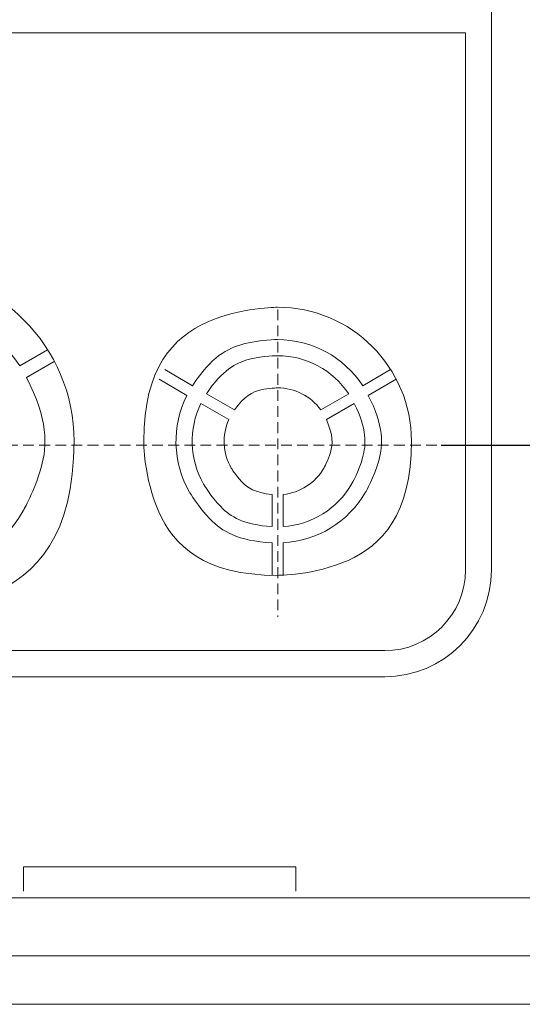
# Model space of a CAD drawing. Units: millimetres. Extents: x 357 to 1670, y 30 to 982.
# Drawn here: x 1456 to 1503, y 143 to 234 of the extents above; entities that cross this region are included whole.
import ezdxf

# ---------------------------------------------------------------- set-up
doc = ezdxf.new("R2010")
doc.units = ezdxf.units.MM
doc.header["$MEASUREMENT"] = 0
doc.linetypes.add('штриховаяX2', pattern=[1.5, 1, -0.5])
doc.styles.get("Standard").update_dxf_attribs({"font": 'isocpeur.ttf', "height": 15})
doc.dimstyles.get("Standard").update_dxf_attribs({"dimtxt": 15, "dimasz": 15, "dimexe": 0.18, "dimexo": 0.0625, "dimgap": 5, "dimtad": 1, "dimdec": 0, "dimzin": 0, "dimdsep": 46, "dimtxsty": 'Standard', "dimcen": 0.09, "dimadec": 0, "dimazin": 0, "dimtfac": 1, "dimtdec": 0, "dimtmove": 0, "dimatfit": 3, "dimfxl": 1, "dimtolj": 1, "dimtzin": 0, "dimarcsym": 1})

# ---------------------------------------------------------------- blocks, each defined once
blk = doc.blocks.new('*D5')
at = {"color": 0, "lineweight": -2, "transparency": 16777216}
for p, q in [((1495.339, 600.546), (1667.742, 600.546)), ((1667.562, 585.546), (1667.562, 209.546)), ((1495.339, 194.546), (1667.742, 194.546))]:
    blk.add_line(p, q, dxfattribs=at)
at = {"color": 0, "lineweight": 20, "transparency": 16777216}
for points in [[(1665.062, 585.546), (1670.062, 585.546), (1667.562, 600.546)], [(1665.062, 209.546), (1670.062, 209.546), (1667.562, 194.546)]]:
    blk.add_solid(points, dxfattribs=at)
at = {"layer": 'Defpoints', "color": 0, "lineweight": 20, "transparency": 16777216}
for p in [(1495.277, 600.546), (1495.277, 194.546), (1667.562, 194.546)]:
    blk.add_point(p, dxfattribs=at)
at = {"color": 0, "lineweight": 20, "transparency": 16777216, "insert": (1655.062, 397.546), "char_height": 15, "attachment_point": 5, "rotation": 90}
blk.add_mtext('\\A1;406', dxfattribs=at)
blk = doc.blocks.new('A$C260C2968')
at = {"linetype": 'штриховаяX2', "lineweight": 20}
for p, q in [((239.717, 64.685), (239.717, 36.079)), ((49.522, 52.039), (254.865, 52.039))]:
    blk.add_line(p, q, dxfattribs=at)
at = {"lineweight": 20}
for points in [[(259.592, 40.436), (259.592, 40.436), (259.592, 469.553), (259.592, 469.553)], [(259.592, 40.436), (259.592, 40.436), (259.592, 469.553), (259.592, 469.553)], [(259.592, 40.436), (259.592, 40.436), (259.592, 469.553), (259.592, 469.553)], [(259.592, 40.436), (259.592, 40.436), (259.592, 469.553), (259.592, 469.553)], [(259.592, 40.436), (259.592, 40.436), (259.592, 469.553), (259.592, 469.553)], [(259.592, 40.436), (259.592, 40.436), (259.592, 469.553), (259.592, 469.553)], [(259.592, 40.436), (259.592, 40.436), (259.592, 469.553), (259.592, 469.553)], [(259.592, 40.436), (259.592, 40.436), (259.592, 469.553), (259.592, 469.553)], [(259.592, 40.436), (259.592, 40.436), (259.592, 469.553), (259.592, 469.553)], [(259.592, 40.436), (259.592, 40.436), (259.592, 469.553), (259.592, 469.553)], [(259.592, 40.436), (259.592, 40.436), (259.592, 469.553), (259.592, 469.553)], [(259.592, 40.436), (259.592, 40.436), (259.592, 469.553), (259.592, 469.553)], [(259.592, 40.436), (259.592, 40.436), (259.592, 469.553), (259.592, 469.553)], [(259.592, 40.436), (259.592, 40.436), (259.592, 469.553), (259.592, 469.553)], [(259.592, 40.436), (259.592, 40.436), (259.592, 469.553), (259.592, 469.553)], [(259.592, 40.436), (259.592, 40.436), (259.592, 469.553), (259.592, 469.553)], [(259.592, 40.436), (259.592, 40.436), (259.592, 469.553), (259.592, 469.553)], [(259.592, 40.436), (259.592, 40.436), (259.592, 469.553), (259.592, 469.553)], [(259.592, 40.436), (259.592, 40.436), (259.592, 469.553), (259.592, 469.553)], [(259.592, 40.436), (259.592, 40.436), (259.592, 469.553), (259.592, 469.553)], [(259.592, 40.436), (259.592, 40.436), (259.592, 469.553), (259.592, 469.553)], [(257.169, 90.447), (257.169, 90.447), (153.706, 90.447), (153.706, 90.447)], [(257.169, 90.447), (257.169, 90.447), (153.706, 90.447), (153.706, 90.447)], [(257.169, 90.447), (257.169, 90.447), (153.706, 90.447), (153.706, 90.447)], [(257.169, 90.447), (257.169, 90.447), (153.706, 90.447), (153.706, 90.447)], [(257.169, 90.447), (257.169, 90.447), (153.706, 90.447), (153.706, 90.447)], [(257.169, 90.447), (257.169, 90.447), (153.706, 90.447), (153.706, 90.447)], [(257.169, 90.447), (257.169, 90.447), (153.706, 90.447), (153.706, 90.447)], [(257.169, 90.447), (257.169, 90.447), (153.706, 90.447), (153.706, 90.447)], [(257.169, 90.447), (257.169, 90.447), (153.706, 90.447), (153.706, 90.447)], [(257.169, 90.447), (257.169, 90.447), (153.706, 90.447), (153.706, 90.447)], [(257.169, 90.447), (257.169, 90.447), (153.706, 90.447), (153.706, 90.447)], [(257.169, 90.447), (257.169, 90.447), (153.706, 90.447), (153.706, 90.447)], [(257.169, 90.447), (257.169, 90.447), (153.706, 90.447), (153.706, 90.447)], [(257.169, 90.447), (257.169, 90.447), (153.706, 90.447), (153.706, 90.447)], [(257.169, 90.447), (257.169, 90.447), (153.706, 90.447), (153.706, 90.447)], [(257.169, 90.447), (257.169, 90.447), (153.706, 90.447), (153.706, 90.447)], [(257.169, 90.447), (257.169, 90.447), (153.706, 90.447), (153.706, 90.447)], [(257.169, 90.447), (257.169, 90.447), (153.706, 90.447), (153.706, 90.447)], [(257.169, 90.447), (257.169, 90.447), (153.706, 90.447), (153.706, 90.447)], [(257.169, 90.447), (257.169, 90.447), (153.706, 90.447), (153.706, 90.447)], [(257.169, 90.447), (257.169, 90.447), (153.706, 90.447), (153.706, 90.447)], [(257.169, 90.447), (257.169, 90.447), (257.169, 90.447), (257.169, 90.447)], [(257.169, 40.436), (257.169, 40.436), (257.169, 90.447), (257.169, 90.447)], [(257.169, 40.436), (257.169, 40.436), (257.169, 90.447), (257.169, 90.447)], [(257.169, 40.436), (257.169, 40.436), (257.169, 90.447), (257.169, 90.447)], [(257.169, 40.436), (257.169, 40.436), (257.169, 90.447), (257.169, 90.447)], [(257.169, 40.436), (257.169, 40.436), (257.169, 90.447), (257.169, 90.447)], [(257.169, 40.436), (257.169, 40.436), (257.169, 90.447), (257.169, 90.447)], [(257.169, 40.436), (257.169, 40.436), (257.169, 90.447), (257.169, 90.447)], [(257.169, 40.436), (257.169, 40.436), (257.169, 90.447), (257.169, 90.447)], [(257.169, 40.436), (257.169, 40.436), (257.169, 90.447), (257.169, 90.447)], [(257.169, 40.436), (257.169, 40.436), (257.169, 90.447), (257.169, 90.447)], [(257.169, 40.436), (257.169, 40.436), (257.169, 90.447), (257.169, 90.447)], [(257.169, 40.436), (257.169, 40.436), (257.169, 90.447), (257.169, 90.447)], [(257.169, 40.436), (257.169, 40.436), (257.169, 90.447), (257.169, 90.447)], [(257.169, 40.436), (257.169, 40.436), (257.169, 90.447), (257.169, 90.447)], [(257.169, 40.436), (257.169, 40.436), (257.169, 90.447), (257.169, 90.447)], [(257.169, 40.436), (257.169, 40.436), (257.169, 90.447), (257.169, 90.447)], [(257.169, 40.436), (257.169, 40.436), (257.169, 90.447), (257.169, 90.447)], [(257.169, 40.436), (257.169, 40.436), (257.169, 90.447), (257.169, 90.447)], [(257.169, 40.436), (257.169, 40.436), (257.169, 90.447), (257.169, 90.447)], [(257.169, 40.436), (257.169, 40.436), (257.169, 90.447), (257.169, 90.447)], [(257.169, 40.436), (257.169, 40.436), (257.169, 90.447), (257.169, 90.447)], [(257.169, 90.447), (257.169, 90.447), (257.169, 90.447), (257.169, 90.447)], [(218.289, 60.916), (218.289, 60.916), (215.7, 59.425), (215.7, 59.425)], [(218.289, 60.916), (218.289, 60.916), (215.7, 59.425), (215.7, 59.425)], [(218.289, 60.916), (218.289, 60.916), (215.7, 59.425), (215.7, 59.425)], [(218.289, 60.916), (218.289, 60.916), (215.7, 59.425), (215.7, 59.425)], [(218.289, 60.916), (218.289, 60.916), (215.7, 59.425), (215.7, 59.425)], [(218.289, 60.916), (218.289, 60.916), (215.7, 59.425), (215.7, 59.425)], [(218.289, 60.916), (218.289, 60.916), (215.7, 59.425), (215.7, 59.425)], [(218.289, 60.916), (218.289, 60.916), (215.7, 59.425), (215.7, 59.425)], [(218.289, 60.916), (218.289, 60.916), (215.7, 59.425), (215.7, 59.425)], [(218.289, 60.916), (218.289, 60.916), (215.7, 59.425), (215.7, 59.425)], [(218.289, 60.916), (218.289, 60.916), (215.7, 59.425), (215.7, 59.425)], [(218.289, 60.916), (218.289, 60.916), (215.7, 59.425), (215.7, 59.425)], [(218.289, 60.916), (218.289, 60.916), (215.7, 59.425), (215.7, 59.425)], [(218.289, 60.916), (218.289, 60.916), (215.7, 59.425), (215.7, 59.425)], [(218.289, 60.916), (218.289, 60.916), (215.7, 59.425), (215.7, 59.425)], [(218.289, 60.916), (218.289, 60.916), (215.7, 59.425), (215.7, 59.425)], [(218.289, 60.916), (218.289, 60.916), (215.7, 59.425), (215.7, 59.425)], [(218.289, 60.916), (218.289, 60.916), (215.7, 59.425), (215.7, 59.425)], [(218.289, 60.916), (218.289, 60.916), (215.7, 59.425), (215.7, 59.425)], [(218.289, 60.916), (218.289, 60.916), (215.7, 59.425), (215.7, 59.425)], [(218.289, 60.916), (218.289, 60.916), (215.7, 59.425), (215.7, 59.425)], [(218.289, 60.916), (218.289, 60.916), (218.289, 60.916), (218.289, 60.916)], [(216.324, 58.355), (216.324, 58.355), (218.902, 59.85), (218.902, 59.85)], [(216.324, 58.355), (216.324, 58.355), (218.902, 59.85), (218.902, 59.85)], [(216.324, 58.355), (216.324, 58.355), (218.902, 59.85), (218.902, 59.85)], [(216.324, 58.355), (216.324, 58.355), (218.902, 59.85), (218.902, 59.85)], [(216.324, 58.355), (216.324, 58.355), (218.902, 59.85), (218.902, 59.85)], [(216.324, 58.355), (216.324, 58.355), (218.902, 59.85), (218.902, 59.85)], [(216.324, 58.355), (216.324, 58.355), (218.902, 59.85), (218.902, 59.85)], [(216.324, 58.355), (216.324, 58.355), (218.902, 59.85), (218.902, 59.85)], [(216.324, 58.355), (216.324, 58.355), (218.902, 59.85), (218.902, 59.85)], [(216.324, 58.355), (216.324, 58.355), (218.902, 59.85), (218.902, 59.85)], [(216.324, 58.355), (216.324, 58.355), (218.902, 59.85), (218.902, 59.85)], [(216.324, 58.355), (216.324, 58.355), (218.902, 59.85), (218.902, 59.85)], [(216.324, 58.355), (216.324, 58.355), (218.902, 59.85), (218.902, 59.85)], [(216.324, 58.355), (216.324, 58.355), (218.902, 59.85), (218.902, 59.85)], [(216.324, 58.355), (216.324, 58.355), (218.902, 59.85), (218.902, 59.85)], [(216.324, 58.355), (216.324, 58.355), (218.902, 59.85), (218.902, 59.85)], [(216.324, 58.355), (216.324, 58.355), (218.902, 59.85), (218.902, 59.85)], [(216.324, 58.355), (216.324, 58.355), (218.902, 59.85), (218.902, 59.85)], [(216.324, 58.355), (216.324, 58.355), (218.902, 59.85), (218.902, 59.85)], [(216.324, 58.355), (216.324, 58.355), (218.902, 59.85), (218.902, 59.85)], [(216.324, 58.355), (216.324, 58.355), (218.902, 59.85), (218.902, 59.85)], [(218.902, 59.85), (218.902, 59.85), (218.902, 59.85), (218.902, 59.85)], [(215.7, 59.425), (215.7, 59.425), (215.7, 59.425), (215.7, 59.425)], [(229.189, 59.085), (229.189, 59.085), (229.189, 59.085), (229.189, 59.085)], [(231.778, 57.591), (231.778, 57.591), (229.189, 59.085), (229.189, 59.085)], [(231.778, 57.591), (231.778, 57.591), (229.189, 59.085), (229.189, 59.085)], [(231.778, 57.591), (231.778, 57.591), (229.189, 59.085), (229.189, 59.085)], [(231.778, 57.591), (231.778, 57.591), (229.189, 59.085), (229.189, 59.085)], [(231.778, 57.591), (231.778, 57.591), (229.189, 59.085), (229.189, 59.085)], [(231.778, 57.591), (231.778, 57.591), (229.189, 59.085), (229.189, 59.085)], [(231.778, 57.591), (231.778, 57.591), (229.189, 59.085), (229.189, 59.085)], [(231.778, 57.591), (231.778, 57.591), (229.189, 59.085), (229.189, 59.085)], [(231.778, 57.591), (231.778, 57.591), (229.189, 59.085), (229.189, 59.085)], [(231.778, 57.591), (231.778, 57.591), (229.189, 59.085), (229.189, 59.085)], [(231.778, 57.591), (231.778, 57.591), (229.189, 59.085), (229.189, 59.085)], [(231.778, 57.591), (231.778, 57.591), (229.189, 59.085), (229.189, 59.085)], [(231.778, 57.591), (231.778, 57.591), (229.189, 59.085), (229.189, 59.085)], [(231.778, 57.591), (231.778, 57.591), (229.189, 59.085), (229.189, 59.085)], [(231.778, 57.591), (231.778, 57.591), (229.189, 59.085), (229.189, 59.085)], [(231.778, 57.591), (231.778, 57.591), (229.189, 59.085), (229.189, 59.085)], [(231.778, 57.591), (231.778, 57.591), (229.189, 59.085), (229.189, 59.085)], [(231.778, 57.591), (231.778, 57.591), (229.189, 59.085), (229.189, 59.085)], [(231.778, 57.591), (231.778, 57.591), (229.189, 59.085), (229.189, 59.085)], [(231.778, 57.591), (231.778, 57.591), (229.189, 59.085), (229.189, 59.085)], [(231.778, 57.591), (231.778, 57.591), (229.189, 59.085), (229.189, 59.085)], [(250.202, 59.085), (250.202, 59.085), (247.611, 57.591), (247.611, 57.591)], [(250.202, 59.085), (250.202, 59.085), (247.611, 57.591), (247.611, 57.591)], [(250.202, 59.085), (250.202, 59.085), (247.611, 57.591), (247.611, 57.591)], [(250.202, 59.085), (250.202, 59.085), (247.611, 57.591), (247.611, 57.591)], [(250.202, 59.085), (250.202, 59.085), (247.611, 57.591), (247.611, 57.591)], [(250.202, 59.085), (250.202, 59.085), (247.611, 57.591), (247.611, 57.591)], [(250.202, 59.085), (250.202, 59.085), (247.611, 57.591), (247.611, 57.591)], [(250.202, 59.085), (250.202, 59.085), (247.611, 57.591), (247.611, 57.591)], [(250.202, 59.085), (250.202, 59.085), (247.611, 57.591), (247.611, 57.591)], [(250.202, 59.085), (250.202, 59.085), (247.611, 57.591), (247.611, 57.591)], [(250.202, 59.085), (250.202, 59.085), (247.611, 57.591), (247.611, 57.591)], [(250.202, 59.085), (250.202, 59.085), (247.611, 57.591), (247.611, 57.591)], [(250.202, 59.085), (250.202, 59.085), (247.611, 57.591), (247.611, 57.591)], [(250.202, 59.085), (250.202, 59.085), (247.611, 57.591), (247.611, 57.591)], [(250.202, 59.085), (250.202, 59.085), (247.611, 57.591), (247.611, 57.591)], [(250.202, 59.085), (250.202, 59.085), (247.611, 57.591), (247.611, 57.591)], [(250.202, 59.085), (250.202, 59.085), (247.611, 57.591), (247.611, 57.591)], [(250.202, 59.085), (250.202, 59.085), (247.611, 57.591), (247.611, 57.591)], [(250.202, 59.085), (250.202, 59.085), (247.611, 57.591), (247.611, 57.591)], [(250.202, 59.085), (250.202, 59.085), (247.611, 57.591), (247.611, 57.591)], [(250.202, 59.085), (250.202, 59.085), (247.611, 57.591), (247.611, 57.591)], [(250.202, 59.085), (250.202, 59.085), (250.202, 59.085), (250.202, 59.085)], [(216.324, 58.355), (216.324, 58.355), (216.324, 58.355), (216.324, 58.355)], [(228.671, 58.193), (228.671, 58.193), (228.671, 58.193), (228.671, 58.193)], [(228.671, 58.193), (228.671, 58.193), (231.26, 56.687), (231.26, 56.687)], [(228.671, 58.193), (228.671, 58.193), (231.26, 56.687), (231.26, 56.687)], [(228.671, 58.193), (228.671, 58.193), (231.26, 56.687), (231.26, 56.687)], [(228.671, 58.193), (228.671, 58.193), (231.26, 56.687), (231.26, 56.687)], [(228.671, 58.193), (228.671, 58.193), (231.26, 56.687), (231.26, 56.687)], [(228.671, 58.193), (228.671, 58.193), (231.26, 56.687), (231.26, 56.687)], [(228.671, 58.193), (228.671, 58.193), (231.26, 56.687), (231.26, 56.687)], [(228.671, 58.193), (228.671, 58.193), (231.26, 56.687), (231.26, 56.687)], [(228.671, 58.193), (228.671, 58.193), (231.26, 56.687), (231.26, 56.687)], [(228.671, 58.193), (228.671, 58.193), (231.26, 56.687), (231.26, 56.687)], [(228.671, 58.193), (228.671, 58.193), (231.26, 56.687), (231.26, 56.687)], [(228.671, 58.193), (228.671, 58.193), (231.26, 56.687), (231.26, 56.687)], [(228.671, 58.193), (228.671, 58.193), (231.26, 56.687), (231.26, 56.687)], [(228.671, 58.193), (228.671, 58.193), (231.26, 56.687), (231.26, 56.687)], [(228.671, 58.193), (228.671, 58.193), (231.26, 56.687), (231.26, 56.687)], [(228.671, 58.193), (228.671, 58.193), (231.26, 56.687), (231.26, 56.687)], [(228.671, 58.193), (228.671, 58.193), (231.26, 56.687), (231.26, 56.687)], [(228.671, 58.193), (228.671, 58.193), (231.26, 56.687), (231.26, 56.687)], [(228.671, 58.193), (228.671, 58.193), (231.26, 56.687), (231.26, 56.687)], [(228.671, 58.193), (228.671, 58.193), (231.26, 56.687), (231.26, 56.687)], [(228.671, 58.193), (228.671, 58.193), (231.26, 56.687), (231.26, 56.687)], [(248.131, 56.687), (248.131, 56.687), (250.715, 58.193), (250.715, 58.193)], [(248.131, 56.687), (248.131, 56.687), (250.715, 58.193), (250.715, 58.193)], [(248.131, 56.687), (248.131, 56.687), (250.715, 58.193), (250.715, 58.193)], [(248.131, 56.687), (248.131, 56.687), (250.715, 58.193), (250.715, 58.193)], [(248.131, 56.687), (248.131, 56.687), (250.715, 58.193), (250.715, 58.193)], [(248.131, 56.687), (248.131, 56.687), (250.715, 58.193), (250.715, 58.193)], [(248.131, 56.687), (248.131, 56.687), (250.715, 58.193), (250.715, 58.193)], [(248.131, 56.687), (248.131, 56.687), (250.715, 58.193), (250.715, 58.193)], [(248.131, 56.687), (248.131, 56.687), (250.715, 58.193), (250.715, 58.193)], [(248.131, 56.687), (248.131, 56.687), (250.715, 58.193), (250.715, 58.193)], [(248.131, 56.687), (248.131, 56.687), (250.715, 58.193), (250.715, 58.193)], [(248.131, 56.687), (248.131, 56.687), (250.715, 58.193), (250.715, 58.193)], [(248.131, 56.687), (248.131, 56.687), (250.715, 58.193), (250.715, 58.193)], [(248.131, 56.687), (248.131, 56.687), (250.715, 58.193), (250.715, 58.193)], [(248.131, 56.687), (248.131, 56.687), (250.715, 58.193), (250.715, 58.193)], [(248.131, 56.687), (248.131, 56.687), (250.715, 58.193), (250.715, 58.193)], [(248.131, 56.687), (248.131, 56.687), (250.715, 58.193), (250.715, 58.193)], [(248.131, 56.687), (248.131, 56.687), (250.715, 58.193), (250.715, 58.193)], [(248.131, 56.687), (248.131, 56.687), (250.715, 58.193), (250.715, 58.193)], [(248.131, 56.687), (248.131, 56.687), (250.715, 58.193), (250.715, 58.193)], [(248.131, 56.687), (248.131, 56.687), (250.715, 58.193), (250.715, 58.193)], [(250.715, 58.193), (250.715, 58.193), (250.715, 58.193), (250.715, 58.193)], [(231.778, 57.591), (231.778, 57.591), (231.778, 57.591), (231.778, 57.591)], [(233.076, 56.832), (233.076, 56.832), (233.076, 56.832), (233.076, 56.832)], [(235.671, 55.338), (235.671, 55.338), (233.076, 56.832), (233.076, 56.832)], [(235.671, 55.338), (235.671, 55.338), (233.076, 56.832), (233.076, 56.832)], [(235.671, 55.338), (235.671, 55.338), (233.076, 56.832), (233.076, 56.832)], [(235.671, 55.338), (235.671, 55.338), (233.076, 56.832), (233.076, 56.832)], [(235.671, 55.338), (235.671, 55.338), (233.076, 56.832), (233.076, 56.832)], [(235.671, 55.338), (235.671, 55.338), (233.076, 56.832), (233.076, 56.832)], [(235.671, 55.338), (235.671, 55.338), (233.076, 56.832), (233.076, 56.832)], [(235.671, 55.338), (235.671, 55.338), (233.076, 56.832), (233.076, 56.832)], [(235.671, 55.338), (235.671, 55.338), (233.076, 56.832), (233.076, 56.832)], [(235.671, 55.338), (235.671, 55.338), (233.076, 56.832), (233.076, 56.832)], [(235.671, 55.338), (235.671, 55.338), (233.076, 56.832), (233.076, 56.832)], [(235.671, 55.338), (235.671, 55.338), (233.076, 56.832), (233.076, 56.832)], [(235.671, 55.338), (235.671, 55.338), (233.076, 56.832), (233.076, 56.832)], [(235.671, 55.338), (235.671, 55.338), (233.076, 56.832), (233.076, 56.832)], [(235.671, 55.338), (235.671, 55.338), (233.076, 56.832), (233.076, 56.832)], [(235.671, 55.338), (235.671, 55.338), (233.076, 56.832), (233.076, 56.832)], [(235.671, 55.338), (235.671, 55.338), (233.076, 56.832), (233.076, 56.832)], [(235.671, 55.338), (235.671, 55.338), (233.076, 56.832), (233.076, 56.832)], [(235.671, 55.338), (235.671, 55.338), (233.076, 56.832), (233.076, 56.832)], [(235.671, 55.338), (235.671, 55.338), (233.076, 56.832), (233.076, 56.832)], [(235.671, 55.338), (235.671, 55.338), (233.076, 56.832), (233.076, 56.832)], [(246.309, 56.832), (246.309, 56.832), (243.72, 55.338), (243.72, 55.338)], [(246.309, 56.832), (246.309, 56.832), (243.72, 55.338), (243.72, 55.338)], [(246.309, 56.832), (246.309, 56.832), (243.72, 55.338), (243.72, 55.338)], [(246.309, 56.832), (246.309, 56.832), (243.72, 55.338), (243.72, 55.338)], [(246.309, 56.832), (246.309, 56.832), (243.72, 55.338), (243.72, 55.338)], [(246.309, 56.832), (246.309, 56.832), (243.72, 55.338), (243.72, 55.338)], [(246.309, 56.832), (246.309, 56.832), (243.72, 55.338), (243.72, 55.338)], [(246.309, 56.832), (246.309, 56.832), (243.72, 55.338), (243.72, 55.338)], [(246.309, 56.832), (246.309, 56.832), (243.72, 55.338), (243.72, 55.338)], [(246.309, 56.832), (246.309, 56.832), (243.72, 55.338), (243.72, 55.338)], [(246.309, 56.832), (246.309, 56.832), (243.72, 55.338), (243.72, 55.338)], [(246.309, 56.832), (246.309, 56.832), (243.72, 55.338), (243.72, 55.338)], [(246.309, 56.832), (246.309, 56.832), (243.72, 55.338), (243.72, 55.338)], [(246.309, 56.832), (246.309, 56.832), (243.72, 55.338), (243.72, 55.338)], [(246.309, 56.832), (246.309, 56.832), (243.72, 55.338), (243.72, 55.338)], [(246.309, 56.832), (246.309, 56.832), (243.72, 55.338), (243.72, 55.338)], [(246.309, 56.832), (246.309, 56.832), (243.72, 55.338), (243.72, 55.338)], [(246.309, 56.832), (246.309, 56.832), (243.72, 55.338), (243.72, 55.338)], [(246.309, 56.832), (246.309, 56.832), (243.72, 55.338), (243.72, 55.338)], [(246.309, 56.832), (246.309, 56.832), (243.72, 55.338), (243.72, 55.338)], [(246.309, 56.832), (246.309, 56.832), (243.72, 55.338), (243.72, 55.338)], [(246.309, 56.832), (246.309, 56.832), (246.309, 56.832), (246.309, 56.832)], [(247.611, 57.591), (247.611, 57.591), (247.611, 57.591), (247.611, 57.591)], [(231.26, 56.687), (231.26, 56.687), (231.26, 56.687), (231.26, 56.687)], [(232.564, 55.941), (232.564, 55.941), (232.564, 55.941), (232.564, 55.941)], [(232.564, 55.941), (232.564, 55.941), (235.154, 54.445), (235.154, 54.445)], [(232.564, 55.941), (232.564, 55.941), (235.154, 54.445), (235.154, 54.445)], [(232.564, 55.941), (232.564, 55.941), (235.154, 54.445), (235.154, 54.445)], [(232.564, 55.941), (232.564, 55.941), (235.154, 54.445), (235.154, 54.445)], [(232.564, 55.941), (232.564, 55.941), (235.154, 54.445), (235.154, 54.445)], [(232.564, 55.941), (232.564, 55.941), (235.154, 54.445), (235.154, 54.445)], [(232.564, 55.941), (232.564, 55.941), (235.154, 54.445), (235.154, 54.445)], [(232.564, 55.941), (232.564, 55.941), (235.154, 54.445), (235.154, 54.445)], [(232.564, 55.941), (232.564, 55.941), (235.154, 54.445), (235.154, 54.445)], [(232.564, 55.941), (232.564, 55.941), (235.154, 54.445), (235.154, 54.445)], [(232.564, 55.941), (232.564, 55.941), (235.154, 54.445), (235.154, 54.445)], [(232.564, 55.941), (232.564, 55.941), (235.154, 54.445), (235.154, 54.445)], [(232.564, 55.941), (232.564, 55.941), (235.154, 54.445), (235.154, 54.445)], [(232.564, 55.941), (232.564, 55.941), (235.154, 54.445), (235.154, 54.445)], [(232.564, 55.941), (232.564, 55.941), (235.154, 54.445), (235.154, 54.445)], [(232.564, 55.941), (232.564, 55.941), (235.154, 54.445), (235.154, 54.445)], [(232.564, 55.941), (232.564, 55.941), (235.154, 54.445), (235.154, 54.445)], [(232.564, 55.941), (232.564, 55.941), (235.154, 54.445), (235.154, 54.445)], [(232.564, 55.941), (232.564, 55.941), (235.154, 54.445), (235.154, 54.445)], [(232.564, 55.941), (232.564, 55.941), (235.154, 54.445), (235.154, 54.445)], [(232.564, 55.941), (232.564, 55.941), (235.154, 54.445), (235.154, 54.445)], [(244.231, 54.445), (244.231, 54.445), (246.827, 55.941), (246.827, 55.941)], [(244.231, 54.445), (244.231, 54.445), (246.827, 55.941), (246.827, 55.941)], [(244.231, 54.445), (244.231, 54.445), (246.827, 55.941), (246.827, 55.941)], [(244.231, 54.445), (244.231, 54.445), (246.827, 55.941), (246.827, 55.941)], [(244.231, 54.445), (244.231, 54.445), (246.827, 55.941), (246.827, 55.941)], [(244.231, 54.445), (244.231, 54.445), (246.827, 55.941), (246.827, 55.941)], [(244.231, 54.445), (244.231, 54.445), (246.827, 55.941), (246.827, 55.941)], [(244.231, 54.445), (244.231, 54.445), (246.827, 55.941), (246.827, 55.941)], [(244.231, 54.445), (244.231, 54.445), (246.827, 55.941), (246.827, 55.941)], [(244.231, 54.445), (244.231, 54.445), (246.827, 55.941), (246.827, 55.941)], [(244.231, 54.445), (244.231, 54.445), (246.827, 55.941), (246.827, 55.941)], [(244.231, 54.445), (244.231, 54.445), (246.827, 55.941), (246.827, 55.941)], [(244.231, 54.445), (244.231, 54.445), (246.827, 55.941), (246.827, 55.941)], [(244.231, 54.445), (244.231, 54.445), (246.827, 55.941), (246.827, 55.941)], [(244.231, 54.445), (244.231, 54.445), (246.827, 55.941), (246.827, 55.941)], [(244.231, 54.445), (244.231, 54.445), (246.827, 55.941), (246.827, 55.941)], [(244.231, 54.445), (244.231, 54.445), (246.827, 55.941), (246.827, 55.941)], [(244.231, 54.445), (244.231, 54.445), (246.827, 55.941), (246.827, 55.941)], [(244.231, 54.445), (244.231, 54.445), (246.827, 55.941), (246.827, 55.941)], [(244.231, 54.445), (244.231, 54.445), (246.827, 55.941), (246.827, 55.941)], [(244.231, 54.445), (244.231, 54.445), (246.827, 55.941), (246.827, 55.941)], [(246.827, 55.941), (246.827, 55.941), (246.827, 55.941), (246.827, 55.941)], [(248.131, 56.687), (248.131, 56.687), (248.131, 56.687), (248.131, 56.687)], [(235.671, 55.338), (235.671, 55.338), (235.671, 55.338), (235.671, 55.338)], [(243.72, 55.338), (243.72, 55.338), (243.72, 55.338), (243.72, 55.338)], [(235.154, 54.445), (235.154, 54.445), (235.154, 54.445), (235.154, 54.445)], [(244.231, 54.445), (244.231, 54.445), (244.231, 54.445), (244.231, 54.445)], [(239.181, 47.464), (239.181, 47.464), (239.181, 47.464), (239.181, 47.464)], [(239.181, 47.464), (239.181, 47.464), (239.181, 44.468), (239.181, 44.468)], [(239.181, 47.464), (239.181, 47.464), (239.181, 44.468), (239.181, 44.468)], [(239.181, 47.464), (239.181, 47.464), (239.181, 44.468), (239.181, 44.468)], [(239.181, 47.464), (239.181, 47.464), (239.181, 44.468), (239.181, 44.468)], [(239.181, 47.464), (239.181, 47.464), (239.181, 44.468), (239.181, 44.468)], [(239.181, 47.464), (239.181, 47.464), (239.181, 44.468), (239.181, 44.468)], [(239.181, 47.464), (239.181, 47.464), (239.181, 44.468), (239.181, 44.468)], [(239.181, 47.464), (239.181, 47.464), (239.181, 44.468), (239.181, 44.468)], [(239.181, 47.464), (239.181, 47.464), (239.181, 44.468), (239.181, 44.468)], [(239.181, 47.464), (239.181, 47.464), (239.181, 44.468), (239.181, 44.468)], [(239.181, 47.464), (239.181, 47.464), (239.181, 44.468), (239.181, 44.468)], [(239.181, 47.464), (239.181, 47.464), (239.181, 44.468), (239.181, 44.468)], [(239.181, 47.464), (239.181, 47.464), (239.181, 44.468), (239.181, 44.468)], [(239.181, 47.464), (239.181, 47.464), (239.181, 44.468), (239.181, 44.468)], [(239.181, 47.464), (239.181, 47.464), (239.181, 44.468), (239.181, 44.468)], [(239.181, 47.464), (239.181, 47.464), (239.181, 44.468), (239.181, 44.468)], [(239.181, 47.464), (239.181, 47.464), (239.181, 44.468), (239.181, 44.468)], [(239.181, 47.464), (239.181, 47.464), (239.181, 44.468), (239.181, 44.468)], [(239.181, 47.464), (239.181, 47.464), (239.181, 44.468), (239.181, 44.468)], [(239.181, 47.464), (239.181, 47.464), (239.181, 44.468), (239.181, 44.468)], [(239.181, 47.464), (239.181, 47.464), (239.181, 44.468), (239.181, 44.468)], [(240.21, 47.464), (240.21, 47.464), (240.21, 47.464), (240.21, 47.464)], [(240.21, 44.468), (240.21, 44.468), (240.21, 47.464), (240.21, 47.464)], [(240.21, 44.468), (240.21, 44.468), (240.21, 47.464), (240.21, 47.464)], [(240.21, 44.468), (240.21, 44.468), (240.21, 47.464), (240.21, 47.464)], [(240.21, 44.468), (240.21, 44.468), (240.21, 47.464), (240.21, 47.464)], [(240.21, 44.468), (240.21, 44.468), (240.21, 47.464), (240.21, 47.464)], [(240.21, 44.468), (240.21, 44.468), (240.21, 47.464), (240.21, 47.464)], [(240.21, 44.468), (240.21, 44.468), (240.21, 47.464), (240.21, 47.464)], [(240.21, 44.468), (240.21, 44.468), (240.21, 47.464), (240.21, 47.464)], [(240.21, 44.468), (240.21, 44.468), (240.21, 47.464), (240.21, 47.464)], [(240.21, 44.468), (240.21, 44.468), (240.21, 47.464), (240.21, 47.464)], [(240.21, 44.468), (240.21, 44.468), (240.21, 47.464), (240.21, 47.464)], [(240.21, 44.468), (240.21, 44.468), (240.21, 47.464), (240.21, 47.464)], [(240.21, 44.468), (240.21, 44.468), (240.21, 47.464), (240.21, 47.464)], [(240.21, 44.468), (240.21, 44.468), (240.21, 47.464), (240.21, 47.464)], [(240.21, 44.468), (240.21, 44.468), (240.21, 47.464), (240.21, 47.464)], [(240.21, 44.468), (240.21, 44.468), (240.21, 47.464), (240.21, 47.464)], [(240.21, 44.468), (240.21, 44.468), (240.21, 47.464), (240.21, 47.464)], [(240.21, 44.468), (240.21, 44.468), (240.21, 47.464), (240.21, 47.464)], [(240.21, 44.468), (240.21, 44.468), (240.21, 47.464), (240.21, 47.464)], [(240.21, 44.468), (240.21, 44.468), (240.21, 47.464), (240.21, 47.464)], [(240.21, 44.468), (240.21, 44.468), (240.21, 47.464), (240.21, 47.464)], [(239.181, 44.468), (239.181, 44.468), (239.181, 44.468), (239.181, 44.468)], [(240.21, 44.468), (240.21, 44.468), (240.21, 44.468), (240.21, 44.468)], [(239.181, 42.961), (239.181, 42.961), (239.181, 42.961), (239.181, 42.961)], [(239.181, 42.961), (239.181, 42.961), (239.181, 39.967), (239.181, 39.967)], [(239.181, 42.961), (239.181, 42.961), (239.181, 39.967), (239.181, 39.967)], [(239.181, 42.961), (239.181, 42.961), (239.181, 39.967), (239.181, 39.967)], [(239.181, 42.961), (239.181, 42.961), (239.181, 39.967), (239.181, 39.967)], [(239.181, 42.961), (239.181, 42.961), (239.181, 39.967), (239.181, 39.967)], [(239.181, 42.961), (239.181, 42.961), (239.181, 39.967), (239.181, 39.967)], [(239.181, 42.961), (239.181, 42.961), (239.181, 39.967), (239.181, 39.967)], [(239.181, 42.961), (239.181, 42.961), (239.181, 39.967), (239.181, 39.967)], [(239.181, 42.961), (239.181, 42.961), (239.181, 39.967), (239.181, 39.967)], [(239.181, 42.961), (239.181, 42.961), (239.181, 39.967), (239.181, 39.967)], [(239.181, 42.961), (239.181, 42.961), (239.181, 39.967), (239.181, 39.967)], [(239.181, 42.961), (239.181, 42.961), (239.181, 39.967), (239.181, 39.967)], [(239.181, 42.961), (239.181, 42.961), (239.181, 39.967), (239.181, 39.967)], [(239.181, 42.961), (239.181, 42.961), (239.181, 39.967), (239.181, 39.967)], [(239.181, 42.961), (239.181, 42.961), (239.181, 39.967), (239.181, 39.967)], [(239.181, 42.961), (239.181, 42.961), (239.181, 39.967), (239.181, 39.967)], [(239.181, 42.961), (239.181, 42.961), (239.181, 39.967), (239.181, 39.967)], [(239.181, 42.961), (239.181, 42.961), (239.181, 39.967), (239.181, 39.967)], [(239.181, 42.961), (239.181, 42.961), (239.181, 39.967), (239.181, 39.967)], [(239.181, 42.961), (239.181, 42.961), (239.181, 39.967), (239.181, 39.967)], [(239.181, 42.961), (239.181, 42.961), (239.181, 39.967), (239.181, 39.967)], [(240.21, 42.961), (240.21, 42.961), (240.21, 42.961), (240.21, 42.961)], [(240.21, 39.967), (240.21, 39.967), (240.21, 42.961), (240.21, 42.961)], [(240.21, 39.967), (240.21, 39.967), (240.21, 42.961), (240.21, 42.961)], [(240.21, 39.967), (240.21, 39.967), (240.21, 42.961), (240.21, 42.961)], [(240.21, 39.967), (240.21, 39.967), (240.21, 42.961), (240.21, 42.961)], [(240.21, 39.967), (240.21, 39.967), (240.21, 42.961), (240.21, 42.961)], [(240.21, 39.967), (240.21, 39.967), (240.21, 42.961), (240.21, 42.961)], [(240.21, 39.967), (240.21, 39.967), (240.21, 42.961), (240.21, 42.961)], [(240.21, 39.967), (240.21, 39.967), (240.21, 42.961), (240.21, 42.961)], [(240.21, 39.967), (240.21, 39.967), (240.21, 42.961), (240.21, 42.961)], [(240.21, 39.967), (240.21, 39.967), (240.21, 42.961), (240.21, 42.961)], [(240.21, 39.967), (240.21, 39.967), (240.21, 42.961), (240.21, 42.961)], [(240.21, 39.967), (240.21, 39.967), (240.21, 42.961), (240.21, 42.961)], [(240.21, 39.967), (240.21, 39.967), (240.21, 42.961), (240.21, 42.961)], [(240.21, 39.967), (240.21, 39.967), (240.21, 42.961), (240.21, 42.961)], [(240.21, 39.967), (240.21, 39.967), (240.21, 42.961), (240.21, 42.961)], [(240.21, 39.967), (240.21, 39.967), (240.21, 42.961), (240.21, 42.961)], [(240.21, 39.967), (240.21, 39.967), (240.21, 42.961), (240.21, 42.961)], [(240.21, 39.967), (240.21, 39.967), (240.21, 42.961), (240.21, 42.961)], [(240.21, 39.967), (240.21, 39.967), (240.21, 42.961), (240.21, 42.961)], [(240.21, 39.967), (240.21, 39.967), (240.21, 42.961), (240.21, 42.961)], [(240.21, 39.967), (240.21, 39.967), (240.21, 42.961), (240.21, 42.961)], [(249.662, 32.924), (253.806, 32.924), (257.169, 36.286), (257.169, 40.436)], [(249.662, 30.49), (255.142, 30.49), (259.592, 34.947), (259.592, 40.436)], [(257.169, 40.436), (257.169, 40.436), (257.169, 40.436), (257.169, 40.436)], [(259.592, 40.436), (259.592, 40.436), (259.592, 40.436), (259.592, 40.436)], [(239.181, 39.967), (239.181, 39.967), (239.181, 39.967), (239.181, 39.967)], [(240.21, 39.967), (240.21, 39.967), (240.21, 39.967), (240.21, 39.967)], [(153.706, 32.924), (153.706, 32.924), (249.662, 32.924), (249.662, 32.924)], [(153.706, 32.924), (153.706, 32.924), (249.662, 32.924), (249.662, 32.924)], [(153.706, 32.924), (153.706, 32.924), (249.662, 32.924), (249.662, 32.924)], [(153.706, 32.924), (153.706, 32.924), (249.662, 32.924), (249.662, 32.924)], [(153.706, 32.924), (153.706, 32.924), (249.662, 32.924), (249.662, 32.924)], [(153.706, 32.924), (153.706, 32.924), (249.662, 32.924), (249.662, 32.924)], [(153.706, 32.924), (153.706, 32.924), (249.662, 32.924), (249.662, 32.924)], [(153.706, 32.924), (153.706, 32.924), (249.662, 32.924), (249.662, 32.924)], [(153.706, 32.924), (153.706, 32.924), (249.662, 32.924), (249.662, 32.924)], [(153.706, 32.924), (153.706, 32.924), (249.662, 32.924), (249.662, 32.924)], [(153.706, 32.924), (153.706, 32.924), (249.662, 32.924), (249.662, 32.924)], [(153.706, 32.924), (153.706, 32.924), (249.662, 32.924), (249.662, 32.924)], [(153.706, 32.924), (153.706, 32.924), (249.662, 32.924), (249.662, 32.924)], [(153.706, 32.924), (153.706, 32.924), (249.662, 32.924), (249.662, 32.924)], [(153.706, 32.924), (153.706, 32.924), (249.662, 32.924), (249.662, 32.924)], [(153.706, 32.924), (153.706, 32.924), (249.662, 32.924), (249.662, 32.924)], [(153.706, 32.924), (153.706, 32.924), (249.662, 32.924), (249.662, 32.924)], [(153.706, 32.924), (153.706, 32.924), (249.662, 32.924), (249.662, 32.924)], [(153.706, 32.924), (153.706, 32.924), (249.662, 32.924), (249.662, 32.924)], [(153.706, 32.924), (153.706, 32.924), (249.662, 32.924), (249.662, 32.924)], [(153.706, 32.924), (153.706, 32.924), (249.662, 32.924), (249.662, 32.924)], [(249.662, 32.924), (249.662, 32.924), (249.662, 32.924), (249.662, 32.924)], [(55.332, 30.49), (55.332, 30.49), (249.662, 30.49), (249.662, 30.49)], [(55.332, 30.49), (55.332, 30.49), (249.662, 30.49), (249.662, 30.49)], [(55.332, 30.49), (55.332, 30.49), (249.662, 30.49), (249.662, 30.49)], [(55.332, 30.49), (55.332, 30.49), (249.662, 30.49), (249.662, 30.49)], [(55.332, 30.49), (55.332, 30.49), (249.662, 30.49), (249.662, 30.49)], [(55.332, 30.49), (55.332, 30.49), (249.662, 30.49), (249.662, 30.49)], [(55.332, 30.49), (55.332, 30.49), (249.662, 30.49), (249.662, 30.49)], [(55.332, 30.49), (55.332, 30.49), (249.662, 30.49), (249.662, 30.49)], [(55.332, 30.49), (55.332, 30.49), (249.662, 30.49), (249.662, 30.49)], [(55.332, 30.49), (55.332, 30.49), (249.662, 30.49), (249.662, 30.49)], [(55.332, 30.49), (55.332, 30.49), (249.662, 30.49), (249.662, 30.49)], [(55.332, 30.49), (55.332, 30.49), (249.662, 30.49), (249.662, 30.49)], [(55.332, 30.49), (55.332, 30.49), (249.662, 30.49), (249.662, 30.49)], [(55.332, 30.49), (55.332, 30.49), (249.662, 30.49), (249.662, 30.49)], [(55.332, 30.49), (55.332, 30.49), (249.662, 30.49), (249.662, 30.49)], [(55.332, 30.49), (55.332, 30.49), (249.662, 30.49), (249.662, 30.49)], [(55.332, 30.49), (55.332, 30.49), (249.662, 30.49), (249.662, 30.49)], [(55.332, 30.49), (55.332, 30.49), (249.662, 30.49), (249.662, 30.49)], [(55.332, 30.49), (55.332, 30.49), (249.662, 30.49), (249.662, 30.49)], [(55.332, 30.49), (55.332, 30.49), (249.662, 30.49), (249.662, 30.49)], [(55.332, 30.49), (55.332, 30.49), (249.662, 30.49), (249.662, 30.49)], [(249.662, 30.49), (249.662, 30.49), (249.662, 30.49), (249.662, 30.49)], [(216.067, 12.8), (216.067, 12.8), (216.067, 10.525), (216.067, 10.525)], [(216.067, 12.8), (216.067, 12.8), (216.067, 10.525), (216.067, 10.525)], [(216.067, 12.8), (216.067, 12.8), (216.067, 10.525), (216.067, 10.525)], [(216.067, 12.8), (216.067, 12.8), (216.067, 10.525), (216.067, 10.525)], [(216.067, 12.8), (216.067, 12.8), (216.067, 10.525), (216.067, 10.525)], [(216.067, 12.8), (216.067, 12.8), (216.067, 10.525), (216.067, 10.525)], [(216.067, 12.8), (216.067, 12.8), (216.067, 10.525), (216.067, 10.525)], [(216.067, 12.8), (216.067, 12.8), (216.067, 10.525), (216.067, 10.525)], [(216.067, 12.8), (216.067, 12.8), (216.067, 10.525), (216.067, 10.525)], [(216.067, 12.8), (216.067, 12.8), (216.067, 10.525), (216.067, 10.525)], [(216.067, 12.8), (216.067, 12.8), (216.067, 10.525), (216.067, 10.525)], [(216.067, 12.8), (216.067, 12.8), (216.067, 10.525), (216.067, 10.525)], [(216.067, 12.8), (216.067, 12.8), (216.067, 10.525), (216.067, 10.525)], [(216.067, 12.8), (216.067, 12.8), (216.067, 10.525), (216.067, 10.525)], [(216.067, 12.8), (216.067, 12.8), (216.067, 10.525), (216.067, 10.525)], [(216.067, 12.8), (216.067, 12.8), (216.067, 10.525), (216.067, 10.525)], [(216.067, 12.8), (216.067, 12.8), (216.067, 10.525), (216.067, 10.525)], [(216.067, 12.8), (216.067, 12.8), (216.067, 10.525), (216.067, 10.525)], [(216.067, 12.8), (216.067, 12.8), (216.067, 10.525), (216.067, 10.525)], [(216.067, 12.8), (216.067, 12.8), (216.067, 10.525), (216.067, 10.525)], [(216.067, 12.8), (216.067, 12.8), (216.067, 10.525), (216.067, 10.525)], [(216.067, 12.8), (216.067, 12.8), (216.067, 12.8), (216.067, 12.8)], [(216.067, 12.8), (216.067, 12.8), (241.402, 12.8), (241.402, 12.8)], [(216.067, 12.8), (216.067, 12.8), (241.402, 12.8), (241.402, 12.8)], [(216.067, 12.8), (216.067, 12.8), (241.402, 12.8), (241.402, 12.8)], [(216.067, 12.8), (216.067, 12.8), (241.402, 12.8), (241.402, 12.8)], [(216.067, 12.8), (216.067, 12.8), (241.402, 12.8), (241.402, 12.8)], [(216.067, 12.8), (216.067, 12.8), (241.402, 12.8), (241.402, 12.8)], [(216.067, 12.8), (216.067, 12.8), (241.402, 12.8), (241.402, 12.8)], [(216.067, 12.8), (216.067, 12.8), (241.402, 12.8), (241.402, 12.8)], [(216.067, 12.8), (216.067, 12.8), (241.402, 12.8), (241.402, 12.8)], [(216.067, 12.8), (216.067, 12.8), (241.402, 12.8), (241.402, 12.8)], [(216.067, 12.8), (216.067, 12.8), (241.402, 12.8), (241.402, 12.8)], [(216.067, 12.8), (216.067, 12.8), (241.402, 12.8), (241.402, 12.8)], [(216.067, 12.8), (216.067, 12.8), (241.402, 12.8), (241.402, 12.8)], [(216.067, 12.8), (216.067, 12.8), (241.402, 12.8), (241.402, 12.8)], [(216.067, 12.8), (216.067, 12.8), (241.402, 12.8), (241.402, 12.8)], [(216.067, 12.8), (216.067, 12.8), (241.402, 12.8), (241.402, 12.8)], [(216.067, 12.8), (216.067, 12.8), (241.402, 12.8), (241.402, 12.8)], [(216.067, 12.8), (216.067, 12.8), (241.402, 12.8), (241.402, 12.8)], [(216.067, 12.8), (216.067, 12.8), (241.402, 12.8), (241.402, 12.8)], [(216.067, 12.8), (216.067, 12.8), (241.402, 12.8), (241.402, 12.8)], [(216.067, 12.8), (216.067, 12.8), (241.402, 12.8), (241.402, 12.8)], [(216.067, 12.8), (216.067, 12.8), (216.067, 12.8), (216.067, 12.8)], [(241.402, 12.8), (241.402, 12.8), (241.402, 10.525), (241.402, 10.525)], [(241.402, 12.8), (241.402, 12.8), (241.402, 10.525), (241.402, 10.525)], [(241.402, 12.8), (241.402, 12.8), (241.402, 10.525), (241.402, 10.525)], [(241.402, 12.8), (241.402, 12.8), (241.402, 10.525), (241.402, 10.525)], [(241.402, 12.8), (241.402, 12.8), (241.402, 10.525), (241.402, 10.525)], [(241.402, 12.8), (241.402, 12.8), (241.402, 10.525), (241.402, 10.525)], [(241.402, 12.8), (241.402, 12.8), (241.402, 10.525), (241.402, 10.525)], [(241.402, 12.8), (241.402, 12.8), (241.402, 10.525), (241.402, 10.525)], [(241.402, 12.8), (241.402, 12.8), (241.402, 10.525), (241.402, 10.525)], [(241.402, 12.8), (241.402, 12.8), (241.402, 10.525), (241.402, 10.525)], [(241.402, 12.8), (241.402, 12.8), (241.402, 10.525), (241.402, 10.525)], [(241.402, 12.8), (241.402, 12.8), (241.402, 10.525), (241.402, 10.525)], [(241.402, 12.8), (241.402, 12.8), (241.402, 10.525), (241.402, 10.525)], [(241.402, 12.8), (241.402, 12.8), (241.402, 10.525), (241.402, 10.525)], [(241.402, 12.8), (241.402, 12.8), (241.402, 10.525), (241.402, 10.525)], [(241.402, 12.8), (241.402, 12.8), (241.402, 10.525), (241.402, 10.525)], [(241.402, 12.8), (241.402, 12.8), (241.402, 10.525), (241.402, 10.525)], [(241.402, 12.8), (241.402, 12.8), (241.402, 10.525), (241.402, 10.525)], [(241.402, 12.8), (241.402, 12.8), (241.402, 10.525), (241.402, 10.525)], [(241.402, 12.8), (241.402, 12.8), (241.402, 10.525), (241.402, 10.525)], [(241.402, 12.8), (241.402, 12.8), (241.402, 10.525), (241.402, 10.525)], [(241.402, 12.8), (241.402, 12.8), (241.402, 12.8), (241.402, 12.8)], [(241.402, 12.8), (241.402, 12.8), (241.402, 12.8), (241.402, 12.8)], [(216.067, 10.525), (216.067, 10.525), (216.067, 10.525), (216.067, 10.525)], [(241.402, 10.525), (241.402, 10.525), (241.402, 10.525), (241.402, 10.525)], [(295.103, 9.905), (295.103, 9.905), (9.886, 9.905), (9.886, 9.905)], [(295.103, 9.905), (295.103, 9.905), (9.886, 9.905), (9.886, 9.905)], [(295.103, 9.905), (295.103, 9.905), (9.886, 9.905), (9.886, 9.905)], [(295.103, 9.905), (295.103, 9.905), (9.886, 9.905), (9.886, 9.905)], [(295.103, 9.905), (295.103, 9.905), (9.886, 9.905), (9.886, 9.905)], [(295.103, 9.905), (295.103, 9.905), (9.886, 9.905), (9.886, 9.905)], [(295.103, 9.905), (295.103, 9.905), (9.886, 9.905), (9.886, 9.905)], [(295.103, 9.905), (295.103, 9.905), (9.886, 9.905), (9.886, 9.905)], [(295.103, 9.905), (295.103, 9.905), (9.886, 9.905), (9.886, 9.905)], [(295.103, 9.905), (295.103, 9.905), (9.886, 9.905), (9.886, 9.905)], [(295.103, 9.905), (295.103, 9.905), (9.886, 9.905), (9.886, 9.905)], [(295.103, 9.905), (295.103, 9.905), (9.886, 9.905), (9.886, 9.905)], [(295.103, 9.905), (295.103, 9.905), (9.886, 9.905), (9.886, 9.905)], [(295.103, 9.905), (295.103, 9.905), (9.886, 9.905), (9.886, 9.905)], [(295.103, 9.905), (295.103, 9.905), (9.886, 9.905), (9.886, 9.905)], [(295.103, 9.905), (295.103, 9.905), (9.886, 9.905), (9.886, 9.905)], [(295.103, 9.905), (295.103, 9.905), (9.886, 9.905), (9.886, 9.905)], [(295.103, 9.905), (295.103, 9.905), (9.886, 9.905), (9.886, 9.905)], [(295.103, 9.905), (295.103, 9.905), (9.886, 9.905), (9.886, 9.905)], [(295.103, 9.905), (295.103, 9.905), (9.886, 9.905), (9.886, 9.905)], [(295.103, 9.905), (295.103, 9.905), (9.886, 9.905), (9.886, 9.905)], [(4.506, 4.512), (4.506, 4.512), (300.483, 4.512), (300.483, 4.512)], [(4.506, 4.512), (4.506, 4.512), (300.483, 4.512), (300.483, 4.512)], [(4.506, 4.512), (4.506, 4.512), (300.483, 4.512), (300.483, 4.512)], [(4.506, 4.512), (4.506, 4.512), (300.483, 4.512), (300.483, 4.512)], [(4.506, 4.512), (4.506, 4.512), (300.483, 4.512), (300.483, 4.512)], [(4.506, 4.512), (4.506, 4.512), (300.483, 4.512), (300.483, 4.512)], [(4.506, 4.512), (4.506, 4.512), (300.483, 4.512), (300.483, 4.512)], [(4.506, 4.512), (4.506, 4.512), (300.483, 4.512), (300.483, 4.512)], [(4.506, 4.512), (4.506, 4.512), (300.483, 4.512), (300.483, 4.512)], [(4.506, 4.512), (4.506, 4.512), (300.483, 4.512), (300.483, 4.512)], [(4.506, 4.512), (4.506, 4.512), (300.483, 4.512), (300.483, 4.512)], [(4.506, 4.512), (4.506, 4.512), (300.483, 4.512), (300.483, 4.512)], [(4.506, 4.512), (4.506, 4.512), (300.483, 4.512), (300.483, 4.512)], [(4.506, 4.512), (4.506, 4.512), (300.483, 4.512), (300.483, 4.512)], [(4.506, 4.512), (4.506, 4.512), (300.483, 4.512), (300.483, 4.512)], [(4.506, 4.512), (4.506, 4.512), (300.483, 4.512), (300.483, 4.512)], [(4.506, 4.512), (4.506, 4.512), (300.483, 4.512), (300.483, 4.512)], [(4.506, 4.512), (4.506, 4.512), (300.483, 4.512), (300.483, 4.512)], [(4.506, 4.512), (4.506, 4.512), (300.483, 4.512), (300.483, 4.512)], [(4.506, 4.512), (4.506, 4.512), (300.483, 4.512), (300.483, 4.512)], [(4.506, 4.512), (4.506, 4.512), (300.483, 4.512), (300.483, 4.512)], [(301.008, 0), (301.008, 0), (3.988, 0), (3.988, 0)], [(301.008, 0), (301.008, 0), (3.988, 0), (3.988, 0)], [(301.008, 0), (301.008, 0), (3.988, 0), (3.988, 0)], [(301.008, 0), (301.008, 0), (3.988, 0), (3.988, 0)], [(301.008, 0), (301.008, 0), (3.988, 0), (3.988, 0)], [(301.008, 0), (301.008, 0), (3.988, 0), (3.988, 0)], [(301.008, 0), (301.008, 0), (3.988, 0), (3.988, 0)], [(301.008, 0), (301.008, 0), (3.988, 0), (3.988, 0)], [(301.008, 0), (301.008, 0), (3.988, 0), (3.988, 0)], [(301.008, 0), (301.008, 0), (3.988, 0), (3.988, 0)], [(301.008, 0), (301.008, 0), (3.988, 0), (3.988, 0)], [(301.008, 0), (301.008, 0), (3.988, 0), (3.988, 0)], [(301.008, 0), (301.008, 0), (3.988, 0), (3.988, 0)], [(301.008, 0), (301.008, 0), (3.988, 0), (3.988, 0)], [(301.008, 0), (301.008, 0), (3.988, 0), (3.988, 0)], [(301.008, 0), (301.008, 0), (3.988, 0), (3.988, 0)], [(301.008, 0), (301.008, 0), (3.988, 0), (3.988, 0)], [(301.008, 0), (301.008, 0), (3.988, 0), (3.988, 0)], [(301.008, 0), (301.008, 0), (3.988, 0), (3.988, 0)], [(301.008, 0), (301.008, 0), (3.988, 0), (3.988, 0)], [(301.008, 0), (301.008, 0), (3.988, 0), (3.988, 0)]]:
    blk.add_open_spline(points, degree=3, dxfattribs=at)
for points, knots in [([(220.757, 52.421), (220.757, 61.234), (213.621, 68.378), (204.812, 68.378), (204.812, 68.378), (196.006, 68.378), (188.871, 61.234), (188.871, 52.421), (188.871, 52.421), (188.871, 43.598), (196.006, 36.447), (204.812, 36.447), (204.812, 36.447), (213.623, 36.447), (220.757, 43.598), (220.757, 52.421), (220.757, 52.421), (220.757, 52.421), (220.757, 52.421), (220.757, 52.421)], [0, 0, 0, 0, 0.166667, 0.166667, 0.166667, 0.25, 0.333333, 0.333333, 0.333333, 0.416667, 0.5, 0.5, 0.5, 0.583333, 0.666667, 0.666667, 0.666667, 0.833333, 1, 1, 1, 1]), ([(215.7, 59.425), (213.326, 63.129), (209.216, 65.371), (204.812, 65.371), (204.812, 65.371), (200.412, 65.371), (196.312, 63.129), (193.928, 59.427)], [0, 0, 0, 0, 0.333333, 0.333333, 0.333333, 0.666667, 1, 1, 1, 1]), ([(252.152, 52.421), (252.152, 59.303), (246.571, 64.892), (239.692, 64.892), (239.692, 64.892), (232.814, 64.892), (227.239, 59.303), (227.239, 52.421), (227.239, 52.421), (227.239, 45.522), (232.814, 39.933), (239.692, 39.933), (239.692, 39.933), (246.571, 39.933), (252.152, 45.522), (252.152, 52.421), (252.152, 52.421), (252.152, 52.421), (252.152, 52.421), (252.152, 52.421)], [0, 0, 0, 0, 0.166667, 0.166667, 0.166667, 0.25, 0.333333, 0.333333, 0.333333, 0.416667, 0.5, 0.5, 0.5, 0.583333, 0.666667, 0.666667, 0.666667, 0.833333, 1, 1, 1, 1]), ([(247.611, 57.591), (245.864, 60.263), (242.889, 61.885), (239.692, 61.885), (239.692, 61.885), (236.502, 61.885), (233.516, 60.263), (231.778, 57.591)], [0, 0, 0, 0, 0.333333, 0.333333, 0.333333, 0.666667, 1, 1, 1, 1]), ([(246.309, 56.832), (244.839, 59.052), (242.349, 60.38), (239.692, 60.38), (239.692, 60.38), (237.035, 60.38), (234.552, 59.052), (233.076, 56.832)], [0, 0, 0, 0, 0.333333, 0.333333, 0.333333, 0.666667, 1, 1, 1, 1]), ([(205.435, 39.466), (209.835, 39.671), (213.817, 42.114), (216.022, 45.94), (216.022, 45.94), (218.223, 49.75), (218.338, 54.434), (216.322, 58.355)], [0, 0, 0, 0, 0.333333, 0.333333, 0.333333, 0.666667, 1, 1, 1, 1]), ([(243.72, 55.338), (242.784, 56.627), (241.285, 57.384), (239.692, 57.384), (239.692, 57.384), (238.099, 57.384), (236.608, 56.627), (235.671, 55.338)], [0, 0, 0, 0, 0.333333, 0.333333, 0.333333, 0.666667, 1, 1, 1, 1]), ([(231.26, 56.687), (229.813, 53.838), (229.907, 50.447), (231.505, 47.68), (231.505, 47.68), (233.098, 44.913), (235.989, 43.14), (239.179, 42.961)], [0, 0, 0, 0, 0.333333, 0.333333, 0.333333, 0.666667, 1, 1, 1, 1]), ([(232.564, 55.941), (231.388, 53.553), (231.472, 50.742), (232.809, 48.433), (232.809, 48.433), (234.135, 46.124), (236.529, 44.64), (239.179, 44.468)], [0, 0, 0, 0, 0.333333, 0.333333, 0.333333, 0.666667, 1, 1, 1, 1]), ([(240.21, 42.961), (243.401, 43.141), (246.28, 44.913), (247.884, 47.68), (247.884, 47.68), (249.479, 50.447), (249.572, 53.838), (248.131, 56.687)], [0, 0, 0, 0, 0.333333, 0.333333, 0.333333, 0.666667, 1, 1, 1, 1]), ([(240.21, 44.468), (242.863, 44.64), (245.256, 46.124), (246.582, 48.433), (246.582, 48.433), (247.913, 50.742), (248.001, 53.553), (246.827, 55.941)], [0, 0, 0, 0, 0.333333, 0.333333, 0.333333, 0.666667, 1, 1, 1, 1]), ([(235.154, 54.445), (234.508, 52.984), (234.591, 51.305), (235.387, 49.922), (235.387, 49.922), (236.183, 48.539), (237.593, 47.625), (239.179, 47.462)], [0, 0, 0, 0, 0.333333, 0.333333, 0.333333, 0.666667, 1, 1, 1, 1]), ([(240.21, 47.464), (241.792, 47.625), (243.2, 48.539), (243.998, 49.922), (243.998, 49.922), (244.795, 51.305), (244.883, 52.984), (244.231, 54.445)], [0, 0, 0, 0, 0.333333, 0.333333, 0.333333, 0.666667, 1, 1, 1, 1])]:
    blk.add_open_spline(points, degree=3, knots=knots, dxfattribs=at)

msp = doc.modelspace()

# ---------------------------------------------------------------- block references
at = {"lineweight": 20}
msp.add_blockref('A$C260C2968', (1240.412, 142.507), dxfattribs=at)

# ---------------------------------------------------------------- dimensions: what is measured, and where the dimension line sits
dim = msp.add_linear_dim(base=(1667.562, 194.546), p1=(1495.277, 600.546), p2=(1495.277, 194.546), angle=90, dimstyle='Standard', dxfattribs=at)
dim.commit()
dim.dimension.update_dxf_attribs({"geometry": '*D5', "text_midpoint": (1655.062, 397.546)})

doc.saveas('drawing.dxf')
